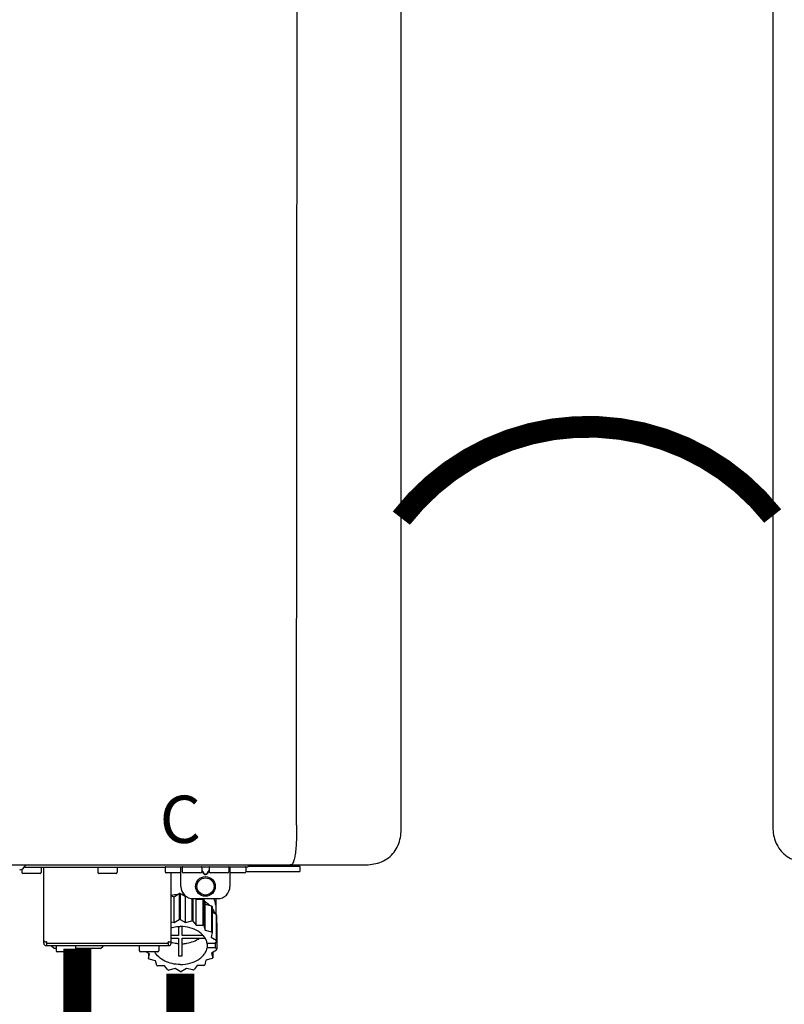
# Model space of a CAD drawing. Units: inches. Extents: x -91 to 103, y -22 to 112.
# Drawn here: x -31 to -19, y 45 to 61 of the extents above; entities that cross this region are included whole.
import ezdxf
from ezdxf.enums import TextEntityAlignment as Align

# ---------------------------------------------------------------- set-up
doc = ezdxf.new("R2010")
doc.units = ezdxf.units.IN
doc.header["$MEASUREMENT"] = 0
doc.linetypes.add('DOTX2', pattern=[0.5, 0, -0.5])
doc.styles.add('Navien', font='arial.ttf')

# ---------------------------------------------------------------- blocks, each defined once
blk = doc.blocks.new('NPE-A2 (180-210-240)')
at = {"linetype": 'Continuous'}
for p, q in [((-2.447, 28.196), (-2.447, 2.058)), ((13.212, 2.069), (13.233, 28.207)), ((14.897, 2.058), (14.897, 28.196)), ((-1.857, 1.427), (14.266, 1.427)), ((8.788, 1.356), (8.788, 1.309)), ((9.083, 1.289), (8.807, 1.289)), ((8.823, 1.387), (8.824, 1.389)), ((8.823, 1.388), (11.094, 1.388)), ((9.103, 1.38), (9.103, 1.309)), ((9.143, 0.166), (9.143, 1.388)), ((10.01, 1.38), (10.01, 1.309)), ((10.306, 1.289), (10.03, 1.289)), ((10.325, 1.38), (10.325, 1.309)), ((11.055, 1.427), (11.055, 1.427)), ((11.094, 1.388), (11.094, 1.317)), ((11.102, 1.396), (12.434, 1.396)), ((11.35, 1.297), (11.114, 1.297)), ((11.193, 0.166), (11.193, 1.297)), ((11.291, 1.427), (11.291, 1.427)), ((11.35, 1.427), (11.35, 1.427)), ((11.35, 1.08), (11.35, 1.396)), ((11.37, 1.388), (11.37, 1.317)), ((11.666, 1.297), (11.39, 1.297)), ((11.508, 1.427), (11.508, 1.427)), ((11.508, 1.396), (11.508, 1.396)), ((11.713, 1.392), (11.684, 1.392)), ((11.685, 1.388), (11.685, 1.317)), ((11.685, 1.337), (11.713, 1.298)), ((11.685, 1.325), (11.708, 1.294)), ((11.748, 1.393), (11.741, 1.393)), ((11.741, 1.28), (11.748, 1.28)), ((11.741, 1.274), (11.748, 1.274)), ((11.805, 1.392), (11.776, 1.392)), ((11.776, 1.298), (11.804, 1.337)), ((11.781, 1.294), (11.804, 1.325)), ((11.804, 1.388), (11.804, 1.317)), ((12.099, 1.297), (11.823, 1.297)), ((11.981, 1.427), (11.981, 1.427)), ((11.981, 1.396), (11.981, 1.396)), ((12.119, 1.388), (12.119, 1.317)), ((12.139, 1.427), (12.139, 1.427)), ((12.139, 1.396), (12.139, 1.08)), ((12.375, 1.297), (12.139, 1.297)), ((12.198, 1.427), (12.198, 1.427)), ((12.395, 1.388), (12.395, 1.317)), ((12.395, 1.321), (13.262, 1.321)), ((12.434, 1.427), (12.434, 1.396)), ((13.262, 1.4), (12.434, 1.4)), ((13.262, 1.4), (13.235, 1.427)), ((13.262, 1.4), (13.262, 1.321)), ((11.239, 0.915), (11.319, 0.964)), ((11.319, 0.964), (11.319, 0.546)), ((11.34, 0.965), (11.423, 0.917)), ((11.34, 0.965), (11.34, 0.546)), ((11.193, 0.926), (11.239, 0.915)), ((11.239, 0.497), (11.239, 0.915)), ((11.423, 0.917), (11.433, 0.92)), ((11.423, 0.499), (11.423, 0.917)), ((11.523, 0.885), (11.523, 0.526)), ((11.542, 0.883), (11.542, 0.521)), ((11.547, 0.883), (11.942, 0.883)), ((11.59, 0.883), (11.597, 0.875)), ((11.597, 0.875), (11.704, 0.876)), ((11.597, 0.456), (11.597, 0.875)), ((11.704, 0.876), (11.704, 0.458)), ((11.72, 0.867), (11.741, 0.793)), ((11.72, 0.867), (11.72, 0.449)), ((11.908, 0.793), (11.908, 0.793)), ((11.912, 0.883), (11.912, 0.637)), ((11.741, 0.793), (11.842, 0.768)), ((11.741, 0.374), (11.741, 0.793)), ((11.842, 0.768), (11.842, 0.35)), ((11.852, 0.756), (11.852, 0.337)), ((11.852, 0.671), (11.918, 0.633)), ((11.193, 0.508), (11.239, 0.497)), ((11.239, 0.497), (11.319, 0.546)), ((11.34, 0.546), (11.423, 0.499)), ((11.423, 0.499), (11.523, 0.526)), ((11.542, 0.521), (11.597, 0.456)), ((11.918, 0.633), (11.918, 0.215)), ((11.922, 0.619), (11.922, 0.201)), ((11.922, 0.492), (11.926, 0.488)), ((11.926, 0.488), (11.926, 0.07)), ((11.31, 0.434), (11.31, 0.289)), ((11.37, 0.289), (11.37, 0.434)), ((11.597, 0.456), (11.704, 0.458)), ((11.72, 0.449), (11.741, 0.374)), ((11.741, 0.374), (11.842, 0.35)), ((11.852, 0.337), (11.835, 0.263)), ((9.162, 0.189), (9.182, 0.189)), ((9.19, 0.166), (9.19, 0.181)), ((9.19, 0.166), (11.145, 0.166)), ((9.19, 0.126), (9.19, 0.166)), ((11.145, 0.166), (11.145, 0.181)), ((11.145, 0.166), (11.145, 0.126)), ((11.153, 0.189), (11.173, 0.189)), ((11.31, 0.289), (11.193, 0.289)), ((11.193, 0.247), (11.31, 0.247)), ((11.31, 0.247), (11.31, -0.038)), ((11.709, 0.289), (11.37, 0.289)), ((11.37, 0.247), (11.74, 0.247)), ((11.37, -0.038), (11.37, 0.247)), ((11.893, 0.163), (11.771, 0.163)), ((11.835, 0.263), (11.918, 0.215)), ((11.922, 0.201), (11.893, 0.163)), ((11.893, 0.164), (11.906, 0.149)), ((9.182, 0.126), (11.153, 0.126)), ((9.269, 0.118), (9.269, 0.126)), ((9.308, 0.079), (9.269, 0.118)), ((9.34, 0.079), (9.308, 0.079)), ((9.34, 0.118), (9.34, 0.047)), ((9.635, 0.028), (9.359, 0.028)), ((9.655, 0.118), (9.655, 0.047)), ((10.057, 0.079), (9.655, 0.079)), ((10.057, 0.079), (10.097, 0.118)), ((10.097, 0.118), (10.097, 0.126)), ((10.68, 0.118), (10.68, 0.047)), ((10.976, 0.028), (10.7, 0.028)), ((10.845, -0.006), (10.786, 0.028)), ((10.828, 0.003), (10.828, -0.081)), ((10.995, 0.118), (10.995, 0.047)), ((11.771, 0.149), (11.771, 0.093)), ((11.906, 0.093), (11.771, 0.093)), ((11.922, 0.056), (11.842, 0.006)), ((11.842, 0.006), (11.862, -0.068)), ((11.862, 0.019), (11.862, -0.068)), ((11.906, 0.093), (11.906, 0.149)), ((11.906, 0.093), (11.926, 0.07)), ((10.828, -0.081), (10.845, -0.006)), ((10.94, -0.118), (10.839, -0.093)), ((10.96, -0.192), (10.94, -0.118)), ((11.752, -0.108), (11.736, -0.182)), ((11.852, -0.081), (11.752, -0.108)), ((11.083, -0.2), (10.976, -0.201)), ((11.138, -0.265), (11.083, -0.2)), ((11.257, -0.242), (11.157, -0.269)), ((11.34, -0.29), (11.257, -0.242)), ((11.441, -0.24), (11.361, -0.29)), ((11.542, -0.265), (11.441, -0.24)), ((11.613, -0.193), (11.562, -0.259)), ((11.72, -0.192), (11.613, -0.193))]:
    blk.add_line(p, q, dxfattribs=at)
for radius in [0.158, 0.138]:
    blk.add_circle((11.745, 1.08), radius, dxfattribs=at)
for centre, radius, start, end in [((8.755, 1.427), 0.0788, 270, 329.0362), ((8.807, 1.309), 0.0197, 180, 270), ((8.891, 1.348), 0.0788, 90, 149.0362), ((9.083, 1.309), 0.0197, 270, 0), ((9.095, 1.38), 0.00788, 0, 90), ((10.018, 1.38), 0.00788, 90, 180), ((10.03, 1.309), 0.0197, 180, 270), ((10.306, 1.309), 0.0197, 270, 0), ((10.317, 1.38), 0.00788, 0, 90), ((11.102, 1.388), 0.00788, 90, 180), ((11.114, 1.317), 0.0197, 180, 270), ((11.378, 1.388), 0.00788, 89.9999, 179.9999), ((11.39, 1.317), 0.0197, 179.9999, 269.9999), ((11.666, 1.317), 0.0197, 269.9999, 359.9999), ((11.678, 1.388), 0.00788, 359.9999, 89.9999), ((11.812, 1.388), 0.00788, 89.9999, 179.9999), ((11.823, 1.317), 0.0197, 179.9999, 269.9999), ((12.099, 1.317), 0.0197, 269.9999, 359.9999), ((12.111, 1.388), 0.00788, 359.9999, 89.9999), ((12.375, 1.317), 0.0197, 270, 0), ((12.387, 1.388), 0.00788, 0, 90), ((11.34, 0.129), 0.836, 89.9999, 91.4144), ((11.547, 1.08), 0.197, 179.9999, 269.9999), ((11.942, 1.08), 0.197, 269.9999, 359.9999), ((11.339, 0.16), 0.79, 93.1668, 100.6637), ((11.34, 0.144), 0.806, 85.6371, 88.1821), ((11.392, 0.32), 0.622, 63.268, 64.8921), ((11.414, 0.35), 0.601, 59.3227, 61.0861), ((11.622, 0.747), 0.29, 8.5588, 9.124), ((11.526, 0.489), 0.421, 39.2384, 41.4737), ((12.285, 0.847), 0.381, 188.5947, 188.8111), ((11.34, -0.29), 0.836, 89.9999, 91.4144), ((11.35, -0.225), 0.771, 75.5694, 77.0628), ((11.62, 0.544), 0.312, 14.0064, 16.7349), ((11.414, -0.068), 0.601, 59.3227, 61.0861), ((11.526, 0.071), 0.421, 39.2384, 41.4737), ((9.162, 0.209), 0.0197, 180, 270), ((9.182, 0.166), 0.0394, 180, 270), ((9.182, 0.181), 0.00788, 0, 90), ((11.153, 0.181), 0.00788, 90, 180), ((11.153, 0.166), 0.0394, 270, 0), ((11.173, 0.209), 0.0197, 270, 0), ((11.332, 0.719), 0.562, 255.6476, 255.8777), ((11.554, 0.184), 0.22, 350.8093, 354.4225), ((11.62, 0.125), 0.312, 14.0064, 16.7349), ((9.348, 0.118), 0.00788, 90, 180), ((9.359, 0.047), 0.0197, 180, 270), ((9.635, 0.047), 0.0197, 270, 0), ((9.647, 0.118), 0.00788, 0, 90), ((10.688, 0.118), 0.00788, 90, 180), ((10.7, 0.047), 0.0197, 180, 270), ((10.976, 0.047), 0.0197, 270, 0), ((10.988, 0.118), 0.00788, 0, 90), ((11.625, 0.13), 0.307, 345.9946, 348.7549), ((11.154, 0.185), 0.421, 219.2384, 221.4737), ((11.34, 0.574), 0.613, 267.2344, 270.0006), ((11.34, 0.574), 0.613, 269.9994, 272.7656), ((11.538, 0.176), 0.406, 320.7617, 323.0517), ((11.266, 0.325), 0.601, 239.3227, 241.0861), ((11.33, 0.482), 0.771, 255.5694, 257.0628), ((11.34, 0.546), 0.836, 269.9999, 271.4144), ((11.354, 0.469), 0.757, 284.4304, 285.9417), ((11.424, 0.308), 0.581, 300.6772, 302.4791)]:
    blk.add_arc(centre, radius, start, end, dxfattribs=at)
for points, knots in [([(13.212, 2.069), (13.212, 1.987), (13.211, 1.865), (13.202, 1.707), (13.191, 1.604), (13.176, 1.522), (13.158, 1.468), (13.139, 1.433), (13.12, 1.427), (13.113, 1.427)], [0, 0, 0, 0, 0.366643, 0.54995, 0.709045, 0.832593, 0.918638, 0.969422, 1, 1, 1, 1]), ([(-2.447, 2.058), (-2.447, 1.973), (-2.436, 1.801), (-2.306, 1.567), (-2.073, 1.438), (-1.901, 1.427), (-1.815, 1.427)], [0, 0, 0, 0, 0.25076, 0.500002, 0.749232, 1, 1, 1, 1]), ([(14.266, 1.427), (14.351, 1.427), (14.523, 1.438), (14.756, 1.567), (14.886, 1.801), (14.897, 1.973), (14.897, 2.058)], [0, 0, 0, 0, 0.250762, 0.5, 0.749225, 1, 1, 1, 1]), ([(11.708, 1.294), (11.712, 1.288), (11.719, 1.281), (11.731, 1.275), (11.738, 1.274), (11.741, 1.274)], [0, 0, 0, 0, 0.499165, 0.749694, 1, 1, 1, 1]), ([(11.741, 1.393), (11.738, 1.393), (11.729, 1.393), (11.72, 1.393), (11.713, 1.392)], [0, 0, 0, 0, 0.304446, 1, 1, 1, 1]), ([(11.713, 1.298), (11.716, 1.293), (11.722, 1.286), (11.732, 1.281), (11.738, 1.28), (11.741, 1.28)], [0, 0, 0, 0, 0.498951, 0.749558, 1, 1, 1, 1]), ([(11.776, 1.392), (11.774, 1.392), (11.765, 1.393), (11.755, 1.393), (11.748, 1.393)], [0, 0, 0, 0, 0.189064, 1, 1, 1, 1]), ([(11.748, 1.28), (11.751, 1.28), (11.757, 1.281), (11.767, 1.286), (11.773, 1.293), (11.776, 1.298)], [0, 0, 0, 0, 0.250564, 0.501187, 1, 1, 1, 1]), ([(11.748, 1.274), (11.751, 1.274), (11.758, 1.275), (11.77, 1.281), (11.778, 1.288), (11.781, 1.294)], [0, 0, 0, 0, 0.250403, 0.500944, 1, 1, 1, 1]), ([(13.113, 1.427), (13.113, 1.427), (13.112, 1.427), (13.111, 1.427), (13.11, 1.427)], [0, 0, 0, 0, 0.500555, 1, 1, 1, 1]), ([(11.727, 0.844), (11.735, 0.839), (11.764, 0.819), (11.792, 0.795), (11.811, 0.776)], [0, 0, 0, 0, 0.257453, 1, 1, 1, 1]), ([(11.908, 0.793), (11.907, 0.801), (11.901, 0.832), (11.889, 0.862), (11.879, 0.883)], [0, 0, 0, 0, 0.246131, 1, 1, 1, 1]), ([(11.911, 0.801), (11.911, 0.799), (11.911, 0.795), (11.911, 0.789), (11.911, 0.784), (11.911, 0.782), (11.911, 0.779), (11.91, 0.782), (11.91, 0.784), (11.909, 0.787), (11.909, 0.789)], [0, 0, 0, 0, 0.218127, 0.414494, 0.566095, 0.661016, 0.694051, 0.7312, 0.832687, 1, 1, 1, 1]), ([(11.852, 0.726), (11.857, 0.72), (11.873, 0.695), (11.886, 0.668), (11.893, 0.648)], [0, 0, 0, 0, 0.256051, 1, 1, 1, 1]), ([(11.193, 0.417), (11.204, 0.42), (11.253, 0.43), (11.303, 0.435), (11.34, 0.435)], [0, 0, 0, 0, 0.246965, 1, 1, 1, 1]), ([(11.771, 0.163), (11.768, 0.182), (11.757, 0.22), (11.726, 0.272), (11.683, 0.319), (11.609, 0.374), (11.493, 0.422), (11.392, 0.435), (11.34, 0.435)], [0, 0, 0, 0, 0.103613, 0.212132, 0.327469, 0.450395, 0.716377, 1, 1, 1, 1]), ([(11.31, 0.157), (11.301, 0.157), (11.262, 0.16), (11.223, 0.167), (11.195, 0.174)], [0, 0, 0, 0, 0.252371, 1, 1, 1, 1]), ([(11.37, 0.157), (11.395, 0.158), (11.493, 0.169), (11.589, 0.205), (11.648, 0.247)], [0, 0, 0, 0, 0.263386, 1, 1, 1, 1]), ([(11.34, -0.178), (11.296, -0.178), (11.209, -0.169), (11.09, -0.128), (10.992, -0.063), (10.946, -0.004), (10.93, 0.028)], [0, 0, 0, 0, 0.276607, 0.540592, 0.782601, 1, 1, 1, 1]), ([(11.34, -0.178), (11.392, -0.178), (11.493, -0.166), (11.609, -0.118), (11.683, -0.062), (11.726, -0.015), (11.757, 0.037), (11.768, 0.075), (11.771, 0.093)], [0, 0, 0, 0, 0.283623, 0.549605, 0.672531, 0.787868, 0.896387, 1, 1, 1, 1])]:
    blk.add_open_spline(points, degree=3, knots=knots, dxfattribs=at)
at = {"style": 'Navien'}
blk.add_text('C', height=0.762, dxfattribs=at).set_placement((11.34, 2.161), align=Align.MIDDLE_CENTER)

msp = doc.modelspace()

# ---------------------------------------------------------------- linework, layer by layer
at = {"color": 2, "linetype": 'DOTX2', "ltscale": 0.05, "const_width": 0.35}
msp.add_lwpolyline([(-18.979, 53.325, 0.486963), (-24.956, 53.291)], format="xyb", dxfattribs=at)
at = {"const_width": 0.45}
for points in [[(-30.17, 46.359), (-30.17, 33.992)], [(-28.513, 45.952), (-28.513, 42.912)]]:
    msp.add_lwpolyline(points, dxfattribs=at)

# ---------------------------------------------------------------- block references
for p in [(-39.853, 46.279), (-16.532, 46.319)]:
    msp.add_blockref('NPE-A2 (180-210-240)', p)

doc.saveas('drawing.dxf')
